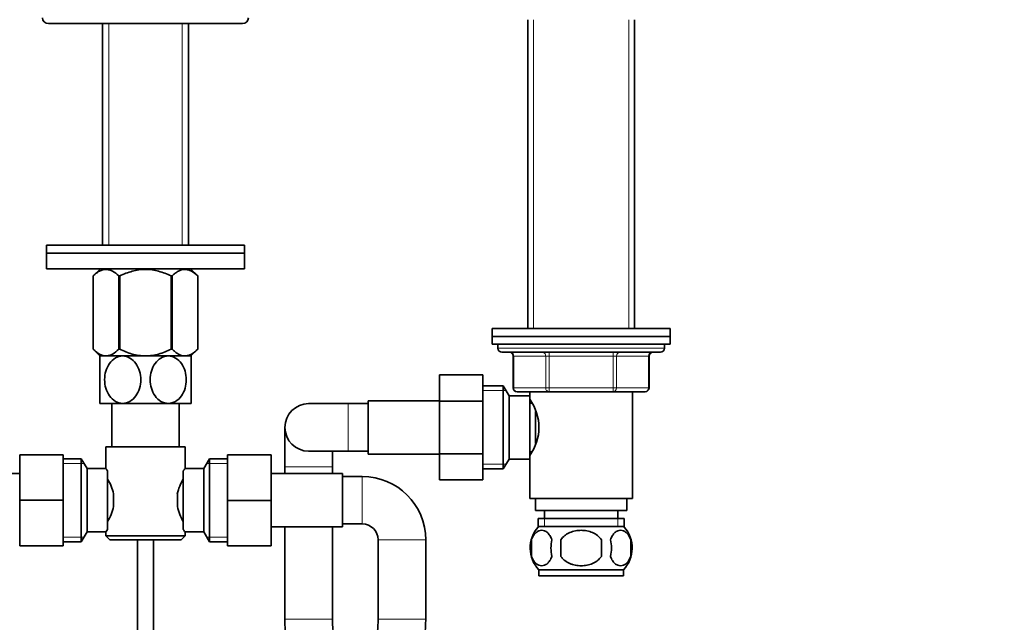
# Model space of a CAD drawing. Units: millimetres. Extents: x 0 to 1483, y 0 to 2741.
# Drawn here: x 661 to 909, y 1805 to 1957 of the extents above; entities that cross this region are included whole.
import ezdxf
from ezdxf import colors
from ezdxf.entities.mleader import LeaderData, LeaderLine
from ezdxf.math import Vec2, Vec3

# ---------------------------------------------------------------- set-up
doc = ezdxf.new("R2010")
doc.units = ezdxf.units.MM
doc.layers.add('DV1_Défaut', color=7, linetype='Continuous')
doc.layers.add('Défaut', color=7, linetype='Continuous')

# ---------------------------------------------------------------- blocks, each defined once
blk = doc.blocks.new('_DOT')
at = {"color": 0}
blk.add_line((0, 0), (-1, 0), dxfattribs=at)
at = {"color": 0, "const_width": 0.333}
blk.add_lwpolyline([(-0.1665, 0, 1), (0.1665, 0, 1)], format="xyb", close=True, dxfattribs=at)
blk = doc.blocks.new('SE')
at = {"layer": 'DV1_Défaut', "color": 7, "linetype": 'Continuous', "lineweight": 35}
for p, q in [((789, 1957.31), (789, 1879.31)), ((816, 1879.31), (816, 1957.31)), ((668, 1956.31), (717, 1956.31)), ((681.65, 1956.31), (681.65, 1900.36)), ((703.35, 1900.36), (703.35, 1956.31)), ((717.5, 1900.36), (667.5, 1900.36)), ((667.5, 1900.36), (667.5, 1898.36)), ((717.5, 1898.36), (717.5, 1900.36)), ((717.5, 1898.36), (667.5, 1898.36)), ((667.5, 1898.36), (717.5, 1898.36)), ((667.5, 1898.36), (667.5, 1894.36)), ((717.5, 1894.36), (717.5, 1898.36)), ((667.5, 1894.36), (717.5, 1894.36)), ((681.14, 1894.36), (679.3, 1892.58)), ((705.7, 1892.58), (703.86, 1894.36)), ((679.3, 1892.58), (679.3, 1874.07)), ((679.3, 1892.58), (679.3, 1892.58)), ((679.3, 1892.58), (679.3, 1874.07)), ((685.78, 1892.58), (685.78, 1874.07)), ((686.02, 1892.58), (685.78, 1892.58)), ((686.02, 1892.58), (686.02, 1874.07)), ((698.98, 1892.58), (698.98, 1874.07)), ((699.22, 1892.58), (698.98, 1892.58)), ((699.22, 1892.58), (699.22, 1874.07)), ((705.7, 1892.58), (705.7, 1874.07)), ((705.7, 1892.58), (705.7, 1892.58)), ((705.7, 1874.07), (705.7, 1892.58)), ((780, 1879.31), (825, 1879.31)), ((780, 1879.31), (780, 1877.31)), ((825, 1877.31), (825, 1879.31)), ((825, 1877.31), (780, 1877.31)), ((780, 1877.31), (780, 1875.31)), ((780, 1877.31), (825, 1877.31)), ((825, 1875.31), (825, 1877.31)), ((825, 1875.31), (780, 1875.31)), ((781.5, 1875.31), (781.5, 1874.31)), ((823.5, 1874.31), (823.5, 1875.31)), ((679.3, 1874.07), (679.3, 1874.07)), ((679.3, 1874.07), (681, 1872.36)), ((686.75, 1872.36), (681, 1872.36)), ((681, 1872.36), (681, 1860.36)), ((686.02, 1874.07), (685.78, 1874.07)), ((698.25, 1872.36), (686.75, 1872.36)), ((704, 1872.36), (698.25, 1872.36)), ((699.22, 1874.07), (698.98, 1874.07)), ((703.99, 1872.36), (705.7, 1874.07)), ((704, 1860.36), (704, 1872.36)), ((705.7, 1874.07), (705.7, 1874.07)), ((782.5, 1873.31), (822.5, 1873.31)), ((785.33, 1872.31), (785.33, 1864.31)), ((819.66, 1864.31), (819.66, 1872.31)), ((766.7, 1867.59), (766.7, 1860.95)), ((777.7, 1867.59), (766.7, 1867.59)), ((777.7, 1867.59), (777.7, 1860.95)), ((782.85, 1864.81), (777.7, 1864.81)), ((782.85, 1843.81), (782.85, 1864.81)), ((784.3, 1862.31), (782.85, 1864.81)), ((784.3, 1846.31), (784.3, 1862.31)), ((789.5, 1862.31), (784.3, 1862.31)), ((794.41, 1863.31), (786.33, 1863.31)), ((789.5, 1863.31), (789.5, 1862.31)), ((789.5, 1846.31), (789.5, 1862.31)), ((810.58, 1863.31), (794.41, 1863.31)), ((818.66, 1863.31), (810.58, 1863.31)), ((815.5, 1836.31), (815.5, 1863.31)), ((686.75, 1860.36), (681, 1860.36)), ((684, 1860.36), (684, 1849.41)), ((698.25, 1860.36), (686.75, 1860.36)), ((704, 1860.36), (698.25, 1860.36)), ((701, 1849.41), (701, 1860.36)), ((743.7, 1860.31), (733.7, 1860.31)), ((748.7, 1860.31), (743.7, 1860.31)), ((748.7, 1861.06), (748.7, 1847.56)), ((766.7, 1861.06), (748.7, 1861.06)), ((766.7, 1860.95), (766.7, 1847.67)), ((777.7, 1860.95), (766.7, 1860.95)), ((777.7, 1860.95), (777.7, 1847.67)), ((790.02, 1860.46), (789.5, 1860.46)), ((791, 1850.25), (791, 1858.36)), ((727.7, 1854.31), (727.7, 1844.31)), ((660.75, 1847.41), (660.75, 1835.91)), ((671.75, 1847.41), (660.75, 1847.41)), ((671.75, 1847.41), (671.75, 1835.91)), ((682.5, 1849.41), (702.5, 1849.41)), ((682.5, 1849.41), (682.5, 1843.83)), ((702.5, 1843.91), (702.5, 1849.41)), ((713.25, 1847.41), (724.25, 1847.41)), ((713.25, 1835.88), (713.25, 1847.41)), ((724.25, 1835.88), (724.25, 1847.41)), ((733.7, 1848.31), (743.7, 1848.31)), ((739.7, 1844.31), (739.7, 1848.31)), ((743.7, 1848.31), (748.7, 1848.31)), ((748.7, 1847.56), (766.7, 1847.56)), ((766.7, 1847.67), (766.7, 1841.05)), ((777.7, 1847.67), (766.7, 1847.67)), ((777.7, 1847.67), (777.7, 1841.05)), ((789.5, 1848.16), (790.03, 1848.16)), ((676.3, 1846.41), (671.75, 1846.41)), ((676.3, 1825.41), (676.3, 1846.41)), ((677.75, 1843.91), (676.3, 1846.41)), ((708.69, 1846.41), (707.25, 1843.91)), ((708.69, 1846.41), (708.69, 1825.41)), ((713.25, 1846.41), (708.69, 1846.41)), ((782.85, 1843.81), (784.3, 1846.31)), ((784.3, 1846.31), (789.5, 1846.31)), ((789.5, 1846.31), (789.5, 1836.31)), ((660.75, 1842.66), (642.75, 1842.66)), ((677.75, 1827.91), (677.75, 1843.91)), ((682.56, 1843.91), (677.75, 1843.91)), ((682.95, 1843.34), (682.95, 1828.48)), ((702.05, 1828.48), (702.05, 1843.34)), ((707.25, 1843.91), (702.5, 1843.91)), ((707.25, 1843.91), (707.25, 1827.91)), ((742.25, 1842.66), (724.25, 1842.66)), ((727.7, 1844.31), (727.7, 1842.66)), ((739.7, 1842.66), (739.7, 1844.31)), ((742.25, 1829.16), (742.25, 1842.66)), ((777.7, 1843.81), (782.85, 1843.81)), ((747.25, 1841.91), (742.25, 1841.91)), ((777.7, 1841.05), (766.7, 1841.05)), ((684.45, 1837.53), (684.45, 1834.29)), ((700.55, 1834.29), (700.55, 1837.53)), ((660.75, 1835.91), (660.75, 1824.41)), ((671.75, 1835.91), (660.75, 1835.91)), ((671.75, 1835.91), (671.75, 1824.41)), ((713.25, 1835.88), (724.25, 1835.88)), ((713.25, 1824.41), (713.25, 1835.88)), ((724.25, 1824.41), (724.25, 1835.88)), ((789.5, 1836.31), (815.5, 1836.31)), ((791, 1836.31), (791, 1833.31)), ((814, 1833.31), (814, 1836.31)), ((791, 1833.31), (814, 1833.31)), ((793.25, 1833.31), (793.25, 1831.31)), ((811.75, 1831.31), (811.75, 1833.31)), ((742.25, 1829.91), (747.25, 1829.91)), ((791.65, 1831.31), (813.35, 1831.31)), ((791.65, 1831.31), (791.65, 1829.14)), ((813.35, 1829.14), (813.35, 1831.31)), ((676.3, 1825.41), (677.75, 1827.91)), ((677.75, 1827.91), (682.5, 1827.91)), ((682.5, 1827.91), (682.5, 1826.91)), ((702.43, 1827.91), (707.25, 1827.91)), ((702.5, 1826.91), (702.5, 1827.99)), ((707.25, 1827.91), (708.69, 1825.41)), ((724.25, 1829.16), (742.25, 1829.16)), ((727.7, 1829.16), (727.7, 1805.91)), ((739.7, 1805.91), (739.7, 1829.16)), ((813.2, 1829.31), (791.8, 1829.31)), ((671.75, 1825.41), (676.3, 1825.41)), ((702.5, 1826.91), (682.5, 1826.91)), ((682.5, 1826.91), (683.5, 1825.91)), ((683.5, 1825.91), (701.5, 1825.91)), ((690.5, 1825.91), (690.5, 1763.81)), ((694.5, 1763.81), (694.5, 1825.91)), ((701.5, 1825.91), (702.5, 1826.91)), ((708.69, 1825.41), (713.25, 1825.41)), ((751.25, 1825.91), (751.25, 1805.91)), ((763.25, 1805.91), (763.25, 1825.91)), ((789.98, 1825.93), (789.98, 1821.73)), ((797.37, 1825.93), (797.37, 1821.73)), ((807.62, 1821.73), (807.62, 1825.93)), ((815.02, 1825.93), (815.02, 1821.73)), ((671.75, 1824.41), (660.75, 1824.41)), ((713.25, 1824.41), (724.25, 1824.41)), ((813.2, 1818.35), (791.8, 1818.35)), ((791.8, 1818.35), (791.8, 1816.81)), ((813.2, 1816.81), (813.2, 1818.35)), ((813.2, 1816.81), (791.8, 1816.81))]:
    blk.add_line(p, q, dxfattribs=at)
at = {"layer": 'DV1_Défaut', "color": 7, "linetype": 'Continuous', "lineweight": 18}
for p, q in [((790.44, 1957.31), (790.44, 1879.31)), ((814.56, 1957.31), (814.56, 1879.31)), ((683.23, 1956.31), (683.23, 1900.36)), ((701.76, 1956.31), (701.76, 1900.36)), ((823.5, 1874.31), (781.5, 1874.31)), ((785.47, 1872.31), (785.33, 1872.31)), ((793.55, 1872.31), (785.47, 1872.31)), ((785.47, 1872.31), (785.47, 1864.31)), ((793.55, 1872.31), (794.41, 1872.31)), ((793.55, 1864.31), (793.55, 1872.31)), ((794.41, 1873.31), (794.41, 1872.31)), ((794.41, 1872.31), (794.41, 1864.31)), ((810.58, 1872.31), (794.41, 1872.31)), ((810.58, 1873.31), (810.58, 1872.31)), ((810.58, 1872.31), (811.45, 1872.31)), ((810.58, 1864.31), (810.58, 1872.31)), ((811.45, 1872.31), (811.45, 1864.31)), ((819.53, 1872.31), (811.45, 1872.31)), ((819.53, 1872.31), (819.66, 1872.31)), ((819.53, 1864.31), (819.53, 1872.31)), ((777.7, 1863.62), (783.54, 1863.62)), ((785.47, 1864.31), (785.33, 1864.31)), ((785.47, 1864.31), (793.55, 1864.31)), ((793.55, 1864.31), (794.41, 1864.31)), ((794.41, 1864.31), (810.58, 1864.31)), ((794.41, 1864.31), (794.41, 1863.31)), ((810.58, 1864.31), (811.45, 1864.31)), ((810.58, 1863.31), (810.58, 1864.31)), ((811.45, 1864.31), (819.53, 1864.31)), ((819.53, 1864.31), (819.66, 1864.31)), ((743.7, 1860.31), (743.7, 1848.31)), ((671.75, 1845.22), (676.99, 1845.22)), ((713.25, 1845.22), (708.01, 1845.22)), ((777.7, 1844.99), (783.54, 1844.99)), ((739.7, 1844.31), (727.7, 1844.31)), ((747.25, 1841.91), (747.25, 1829.91)), ((793.23, 1831.31), (793.23, 1829.14)), ((811.76, 1831.31), (811.76, 1829.14)), ((671.75, 1826.59), (676.99, 1826.59)), ((713.25, 1826.59), (708.01, 1826.59)), ((763.25, 1825.91), (751.25, 1825.91)), ((739.7, 1805.91), (727.7, 1805.91)), ((763.25, 1805.91), (751.25, 1805.91))]:
    blk.add_line(p, q, dxfattribs=at)
at = {"layer": 'DV1_Défaut', "color": 7, "linetype": 'Continuous', "lineweight": 35}
for centre, radius, start, end in [((668, 1957.81), 1.5, 180, 270), ((717, 1957.81), 1.5, 270, 0), ((782.5, 1874.31), 1, 180, 270), ((784.33, 1872.31), 1, 0, 90), ((820.66, 1872.31), 1, 90, 180), ((822.5, 1874.31), 1, 270, 0), ((786.33, 1864.31), 1, 180, 270), ((818.66, 1864.31), 1, 270, 0), ((733.7, 1854.31), 6, 90, 270), ((779.89, 1854.31), 11.95, 323.5315, 36.4685), ((744.92, 1809.97), 54.33, 141.3347, 142.1007), ((671.81, 1834.68), 12.96, 12.708, 30.7133), ((713.11, 1834.71), 12.88, 149.2324, 167.3464), ((747.25, 1825.91), 16, 0, 90), ((671.88, 1837.11), 12.88, 329.2324, 347.3464), ((713.19, 1837.14), 12.96, 192.708, 210.7133), ((747.25, 1825.91), 4, 0, 90), ((744.87, 1861.81), 54.26, 217.8988, 218.6657), ((797.63, 1823.83), 8, 138.3656, 223.2268), ((807.37, 1823.83), 8, 316.7732, 41.6344), ((798.45, 1823.83), 8.73, 166.0789, 193.9211), ((804.92, 1823.83), 10.04, 167.9213, 192.0787), ((800.98, 1823.83), 9.16, 346.7403, 13.2597), ((806.85, 1823.83), 8.44, 345.5825, 14.4175)]:
    blk.add_arc(centre, radius, start, end, dxfattribs=at)
at = {"layer": 'DV1_Défaut', "color": 7, "linetype": 'Continuous', "lineweight": 18}
for centre, major_axis, start_param, end_param in [((784.6, 1872.31), (0, -1), 1.570796, 3.141593), ((792.68, 1872.31), (0, -1), 1.570796, 3.141593), ((812.31, 1872.31), (0, 1), 0, 1.570796), ((820.4, 1872.31), (0, 1), 0, 1.570796), ((786.33, 1864.31), (0, 1), 1.570796, 3.141593), ((794.41, 1864.31), (0, 1), 1.570796, 3.141593), ((810.58, 1864.31), (0, -1), 0, 1.570796), ((818.66, 1864.31), (0, -1), 0, 1.570796)]:
    blk.add_ellipse(centre, major_axis=major_axis, ratio=0.866025, start_param=start_param, end_param=end_param, dxfattribs=at)
at = {"layer": 'DV1_Défaut', "color": 7, "linetype": 'Continuous', "lineweight": 35}
for points, knots in [([(685.78, 1892.58), (685.27, 1893.07), (684.75, 1893.48), (683.94, 1893.91), (683.67, 1894.03), (683.25, 1894.14), (683.11, 1894.17), (682.83, 1894.21), (682.68, 1894.23), (681.98, 1894.23), (681.43, 1894.06), (680.61, 1893.63), (680.34, 1893.45), (679.81, 1893.05), (679.55, 1892.83), (679.3, 1892.58)], [0, 0, 0, 0, 0.25, 0.25, 0.375, 0.375, 0.4375, 0.4375, 0.5, 0.5, 0.75, 0.75, 0.875, 0.875, 1, 1, 1, 1]), ([(698.98, 1892.58), (698.47, 1892.82), (697.96, 1893.05), (696.9, 1893.45), (696.36, 1893.62), (694.74, 1894.06), (693.63, 1894.23), (692.21, 1894.23), (691.93, 1894.22), (691.37, 1894.18), (691.09, 1894.15), (690.26, 1894.03), (689.71, 1893.91), (688.63, 1893.62), (688.1, 1893.45), (687.04, 1893.05), (686.52, 1892.82), (686.02, 1892.58)], [0, 0, 0, 0, 0.125, 0.125, 0.25, 0.25, 0.5, 0.5, 0.5625, 0.5625, 0.625, 0.625, 0.75, 0.75, 0.875, 0.875, 1, 1, 1, 1]), ([(705.7, 1892.58), (705.19, 1893.07), (704.66, 1893.48), (703.86, 1893.91), (703.58, 1894.03), (703.17, 1894.14), (703.03, 1894.17), (702.74, 1894.21), (702.6, 1894.23), (701.9, 1894.23), (701.34, 1894.06), (700.53, 1893.63), (700.26, 1893.45), (699.73, 1893.05), (699.47, 1892.83), (699.22, 1892.58)], [0, 0, 0, 0, 0.25, 0.25, 0.375, 0.375, 0.4375, 0.4375, 0.5, 0.5, 0.75, 0.75, 0.875, 0.875, 1, 1, 1, 1]), ([(685.78, 1874.07), (685.27, 1873.57), (684.75, 1873.15), (683.95, 1872.69), (683.67, 1872.57), (683.12, 1872.41), (682.83, 1872.37), (681.98, 1872.36), (681.43, 1872.53), (680.61, 1872.98), (680.34, 1873.17), (679.81, 1873.58), (679.55, 1873.81), (679.3, 1874.07)], [0, 0, 0, 0, 0.25, 0.25, 0.375, 0.375, 0.5, 0.5, 0.75, 0.75, 0.875, 0.875, 1, 1, 1, 1]), ([(686.75, 1860.36), (686.11, 1860.36), (685.47, 1860.54), (684.32, 1861.22), (683.82, 1861.7), (682.6, 1863.41), (682.18, 1864.9), (682.19, 1867.87), (682.61, 1869.32), (683.84, 1871.04), (684.33, 1871.51), (685.48, 1872.18), (686.11, 1872.36), (686.75, 1872.36)], [0, 0, 0, 0, 0.125, 0.125, 0.25, 0.25, 0.5, 0.5, 0.75, 0.75, 0.875, 0.875, 1, 1, 1, 1]), ([(698.98, 1874.07), (698.47, 1873.82), (697.96, 1873.59), (696.91, 1873.17), (696.37, 1872.99), (694.74, 1872.54), (693.64, 1872.37), (692.22, 1872.37), (691.93, 1872.38), (691.37, 1872.42), (691.09, 1872.45), (690.25, 1872.57), (689.71, 1872.69), (688.62, 1872.99), (688.09, 1873.17), (687.04, 1873.59), (686.52, 1873.82), (686.02, 1874.07)], [0, 0, 0, 0, 0.125, 0.125, 0.25, 0.25, 0.5, 0.5, 0.5625, 0.5625, 0.625, 0.625, 0.75, 0.75, 0.875, 0.875, 1, 1, 1, 1]), ([(686.75, 1872.36), (687.39, 1872.36), (688.02, 1872.17), (689.16, 1871.51), (689.67, 1871.02), (690.89, 1869.3), (691.31, 1867.82), (691.31, 1864.88), (690.88, 1863.39), (689.66, 1861.69), (689.16, 1861.21), (688.02, 1860.54), (687.38, 1860.36), (686.75, 1860.36)], [0, 0, 0, 0, 0.125, 0.125, 0.25, 0.25, 0.5, 0.5, 0.75, 0.75, 0.875, 0.875, 1, 1, 1, 1]), ([(698.25, 1860.36), (697.61, 1860.36), (696.97, 1860.54), (695.83, 1861.21), (695.32, 1861.7), (694.11, 1863.41), (693.68, 1864.9), (693.69, 1867.84), (694.12, 1869.33), (695.33, 1871.03), (695.84, 1871.51), (696.97, 1872.17), (697.61, 1872.36), (698.25, 1872.36)], [0, 0, 0, 0, 0.125, 0.125, 0.25, 0.25, 0.5, 0.5, 0.75, 0.75, 0.875, 0.875, 1, 1, 1, 1]), ([(698.25, 1872.36), (698.89, 1872.36), (699.53, 1872.17), (700.67, 1871.5), (701.17, 1871.02), (702.39, 1869.31), (702.81, 1867.83), (702.81, 1864.88), (702.38, 1863.4), (701.17, 1861.7), (700.66, 1861.21), (699.52, 1860.54), (698.88, 1860.36), (698.25, 1860.36)], [0, 0, 0, 0, 0.125, 0.125, 0.25, 0.25, 0.5, 0.5, 0.75, 0.75, 0.875, 0.875, 1, 1, 1, 1]), ([(705.7, 1874.07), (705.19, 1873.57), (704.67, 1873.15), (703.87, 1872.69), (703.59, 1872.57), (703.04, 1872.41), (702.75, 1872.37), (701.9, 1872.36), (701.35, 1872.53), (700.53, 1872.98), (700.26, 1873.17), (699.73, 1873.58), (699.47, 1873.81), (699.22, 1874.07)], [0, 0, 0, 0, 0.25, 0.25, 0.375, 0.375, 0.5, 0.5, 0.75, 0.75, 0.875, 0.875, 1, 1, 1, 1]), ([(682.95, 1843.34), (682.81, 1843.52), (682.69, 1843.66), (682.58, 1843.81), (682.55, 1843.85), (682.51, 1843.9), (682.5, 1843.91), (682.5, 1843.91), (682.5, 1843.91), (682.5, 1843.91)], [0, 0, 0, 0, 0.499174, 0.499174, 0.748762, 0.748762, 0.998349, 0.998349, 1, 1, 1, 1]), ([(682.5, 1827.91), (682.5, 1827.91), (682.5, 1827.91), (682.5, 1827.91), (682.54, 1827.96), (682.69, 1828.15), (682.81, 1828.3), (682.95, 1828.48)], [0, 0, 0, 0, 0.003865, 0.003865, 0.501933, 0.501933, 1, 1, 1, 1]), ([(795.1, 1825.93), (794.96, 1826.34), (794.79, 1826.69), (794.51, 1827.14), (794.4, 1827.28), (794.19, 1827.53), (794.08, 1827.64), (793.75, 1827.93), (793.51, 1828.07), (793.03, 1828.26), (792.78, 1828.31), (792.29, 1828.31), (792.05, 1828.26), (791.69, 1828.12), (791.57, 1828.06), (791.34, 1827.92), (791.22, 1827.84), (790.88, 1827.55), (790.67, 1827.3), (790.28, 1826.7), (790.11, 1826.34), (789.98, 1825.93)], [0, 0, 0, 0, 0.125, 0.125, 0.1875, 0.1875, 0.25, 0.25, 0.375, 0.375, 0.5, 0.5, 0.625, 0.625, 0.6875, 0.6875, 0.75, 0.75, 0.875, 0.875, 1, 1, 1, 1]), ([(807.62, 1825.93), (807.35, 1826.34), (807, 1826.7), (806.23, 1827.3), (805.8, 1827.55), (804.9, 1827.93), (804.44, 1828.08), (803.47, 1828.26), (802.98, 1828.31), (802.01, 1828.31), (801.51, 1828.26), (800.56, 1828.07), (800.09, 1827.93), (799.42, 1827.65), (799.2, 1827.53), (798.77, 1827.29), (798.57, 1827.15), (797.99, 1826.7), (797.64, 1826.34), (797.37, 1825.93)], [0, 0, 0, 0, 0.125, 0.125, 0.25, 0.25, 0.375, 0.375, 0.5, 0.5, 0.625, 0.625, 0.75, 0.75, 0.8125, 0.8125, 0.875, 0.875, 1, 1, 1, 1]), ([(809.89, 1825.93), (810.03, 1826.34), (810.2, 1826.69), (810.49, 1827.14), (810.59, 1827.28), (810.8, 1827.53), (810.91, 1827.64), (811.25, 1827.93), (811.49, 1828.07), (811.97, 1828.26), (812.21, 1828.31), (812.7, 1828.31), (812.95, 1828.26), (813.3, 1828.12), (813.42, 1828.06), (813.66, 1827.92), (813.77, 1827.84), (814.11, 1827.55), (814.32, 1827.3), (814.71, 1826.7), (814.88, 1826.34), (815.02, 1825.93)], [0, 0, 0, 0, 0.125, 0.125, 0.1875, 0.1875, 0.25, 0.25, 0.375, 0.375, 0.5, 0.5, 0.625, 0.625, 0.6875, 0.6875, 0.75, 0.75, 0.875, 0.875, 1, 1, 1, 1]), ([(789.98, 1821.73), (790.11, 1821.32), (790.28, 1820.97), (790.57, 1820.51), (790.67, 1820.38), (790.88, 1820.13), (790.99, 1820.02), (791.33, 1819.73), (791.57, 1819.58), (792.05, 1819.4), (792.29, 1819.35), (792.78, 1819.35), (793.03, 1819.4), (793.38, 1819.54), (793.5, 1819.6), (793.74, 1819.74), (793.85, 1819.82), (794.19, 1820.11), (794.4, 1820.36), (794.79, 1820.96), (794.96, 1821.32), (795.1, 1821.73)], [0, 0, 0, 0, 0.125, 0.125, 0.1875, 0.1875, 0.25, 0.25, 0.375, 0.375, 0.5, 0.5, 0.625, 0.625, 0.6875, 0.6875, 0.75, 0.75, 0.875, 0.875, 1, 1, 1, 1]), ([(797.37, 1821.73), (797.51, 1821.52), (797.67, 1821.33), (798, 1820.97), (798.19, 1820.81), (798.77, 1820.35), (799.19, 1820.11), (799.87, 1819.82), (800.1, 1819.74), (800.57, 1819.59), (800.81, 1819.54), (801.53, 1819.4), (802.01, 1819.35), (803, 1819.35), (803.48, 1819.4), (804.44, 1819.58), (804.91, 1819.73), (805.58, 1820.02), (805.8, 1820.13), (806.22, 1820.37), (806.43, 1820.51), (807.01, 1820.96), (807.35, 1821.32), (807.62, 1821.73)], [0, 0, 0, 0, 0.0625, 0.0625, 0.125, 0.125, 0.25, 0.25, 0.3125, 0.3125, 0.375, 0.375, 0.5, 0.5, 0.625, 0.625, 0.75, 0.75, 0.8125, 0.8125, 0.875, 0.875, 1, 1, 1, 1]), ([(815.02, 1821.73), (814.88, 1821.32), (814.71, 1820.97), (814.42, 1820.51), (814.32, 1820.38), (814.11, 1820.13), (814, 1820.02), (813.66, 1819.73), (813.43, 1819.58), (812.95, 1819.4), (812.7, 1819.35), (812.21, 1819.35), (811.97, 1819.4), (811.61, 1819.54), (811.49, 1819.6), (811.26, 1819.74), (811.14, 1819.82), (810.8, 1820.11), (810.59, 1820.36), (810.2, 1820.96), (810.03, 1821.32), (809.89, 1821.73)], [0, 0, 0, 0, 0.125, 0.125, 0.1875, 0.1875, 0.25, 0.25, 0.375, 0.375, 0.5, 0.5, 0.625, 0.625, 0.6875, 0.6875, 0.75, 0.75, 0.875, 0.875, 1, 1, 1, 1]), ([(727.7, 1805.91), (727.7, 1805.37), (727.72, 1804.06), (727.9, 1801.71), (728.31, 1799.06), (728.92, 1796.47), (729.72, 1793.97), (730.73, 1791.59), (731.93, 1789.37), (733.32, 1787.33), (734.89, 1785.52), (736.62, 1783.97), (738.48, 1782.71), (740.42, 1781.77), (742.42, 1781.14), (744.43, 1780.83), (746.42, 1780.82), (748.38, 1781.11), (750.27, 1781.68), (752.09, 1782.51), (753.82, 1783.6), (755.45, 1784.95), (756.98, 1786.55), (758.37, 1788.38), (759.62, 1790.44), (760.71, 1792.68), (761.61, 1795.09), (762.32, 1797.62), (762.84, 1800.25), (763.15, 1802.86), (763.24, 1804.82), (763.25, 1805.76), (763.25, 1805.91)], [0, 0, 0, 0, 0.019565, 0.055463, 0.091459, 0.127596, 0.163929, 0.200489, 0.237272, 0.274182, 0.310964, 0.347291, 0.382824, 0.417339, 0.450812, 0.483397, 0.51536, 0.547018, 0.578606, 0.610455, 0.642858, 0.676038, 0.710097, 0.744988, 0.780527, 0.816462, 0.852552, 0.888617, 0.924606, 0.96052, 0.994521, 1, 1, 1, 1]), ([(751.25, 1805.91), (751.24, 1805.54), (751.23, 1804.62), (751.1, 1802.95), (750.79, 1801.08), (750.35, 1799.32), (749.79, 1797.73), (749.15, 1796.33), (748.46, 1795.16), (747.75, 1794.25), (747.07, 1793.58), (746.48, 1793.15), (745.99, 1792.92), (745.62, 1792.83), (745.33, 1792.83), (744.96, 1792.92), (744.48, 1793.14), (743.89, 1793.57), (743.21, 1794.23), (742.48, 1795.17), (741.79, 1796.34), (741.15, 1797.73), (740.6, 1799.31), (740.16, 1801.05), (739.85, 1802.91), (739.71, 1804.59), (739.7, 1805.52), (739.7, 1805.91)], [0, 0, 0, 0, 0.021112, 0.062716, 0.104182, 0.14535, 0.186108, 0.226378, 0.266157, 0.305566, 0.344952, 0.384782, 0.426209, 0.471553, 0.526677, 0.572505, 0.614255, 0.653149, 0.694312, 0.734245, 0.774019, 0.813972, 0.85433, 0.89513, 0.936316, 0.977781, 1, 1, 1, 1])]:
    blk.add_open_spline(points, degree=3, knots=knots, dxfattribs=at)

msp = doc.modelspace()

# ---------------------------------------------------------------- block references
at = {"layer": 'Défaut'}
msp.add_blockref('SE', (0, 0), dxfattribs=at)

# ---------------------------------------------------------------- leaders
at = {"layer": 'Défaut', "color": 7, "linetype": 'Continuous', "lineweight": 18}
ml = msp.add_multileader_mtext('Standard', dxfattribs=at)
ml.set_content('{\\pxsm0.9;\\fSolid Edge ISO|b1||i0||c0|p34;\\W1.;04/01/2022\\P}', color=256)
ml.set_leader_properties()
ml.set_arrow_properties(name='DOT')
ml.build(insert=Vec2(0, 0))
ml.multileader.update_dxf_attribs({"leader_type": 0, "dogleg_length": 0, "arrow_head_size": 12})
ctx = ml.context
ctx.base_point, ctx.char_height, ctx.arrow_head_size, ctx.landing_gap_size = Vec3(1395.79, 2734.07), 12, 12, 4.2
notes = []
notes.append((ctx, [(0, (0, 0, 0), (0, 0), (1, 0), 1, [])]))
ctx.mtext.insert = Vec3(1397.79, 2740.19)
for ctx, leaders in notes:
    for number, flags, end, landing, length, lines in leaders:
        leader = LeaderData()
        leader.index, (leader.has_last_leader_line, leader.has_dogleg_vector, leader.attachment_direction) = number, flags
        leader.last_leader_point, leader.dogleg_vector, leader.dogleg_length = Vec3(end), Vec3(landing), length
        for number, points, colour, breaks in lines:
            line = LeaderLine()
            line.index, line.vertices, line.color, line.breaks = number, Vec3.list(points), colors.encode_raw_color(colour), breaks
            leader.lines.append(line)
        ctx.leaders.append(leader)

doc.saveas('drawing.dxf')
